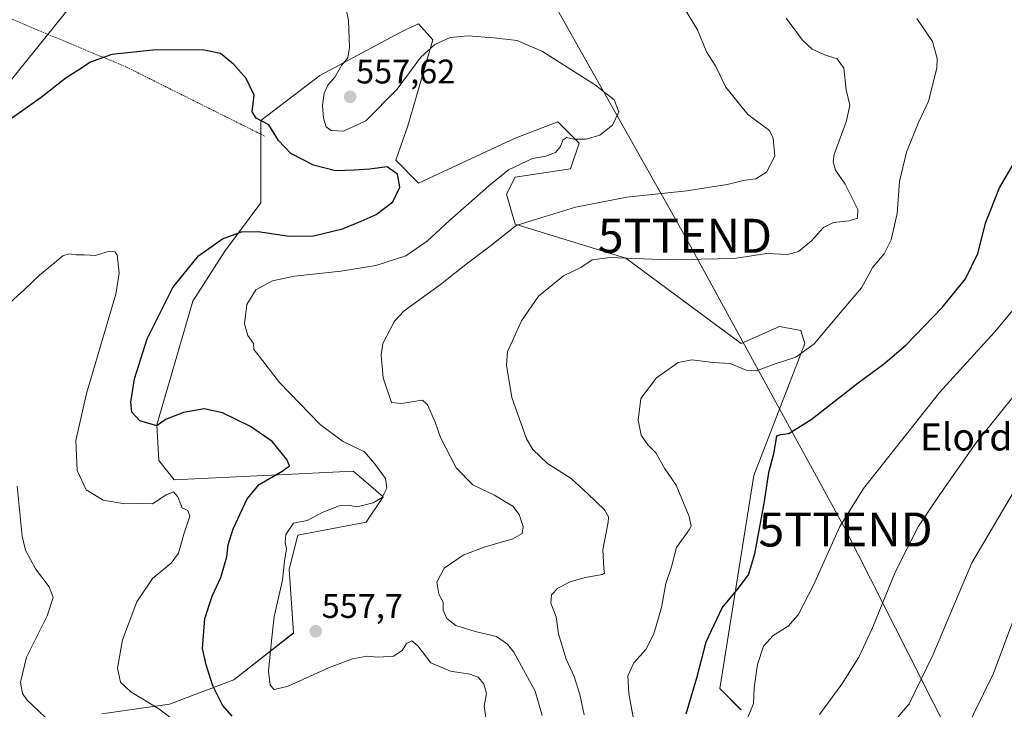
# Model space of a CAD drawing. Units: metres. Extents: x 596856 to 600289, y 4754562 to 4756925.
# Drawn here: x 598782 to 599072, y 4755757 to 4755960 of the extents above; entities that cross this region are included whole.
import ezdxf
from ezdxf.enums import TextEntityAlignment as Align

# ---------------------------------------------------------------- set-up
doc = ezdxf.new("R2010")
doc.units = ezdxf.units.M
doc.header["$MEASUREMENT"] = 0
doc.linetypes.add('TRAZOS', pattern=[0.75, 0.5, -0.25])
doc.layers.get('0').update_dxf_attribs({"lineweight": 5})
for name, color, linetype, lineweight in [('Alambrada', 19, 'TRAZOS', 0), ('Arbolado forestal CxS', 92, 'Continuous', 0), ('Carátula', 7, 'Continuous', 5), ('Curva de nivel maestra', 36, 'Continuous', 30), ('Curva de nivel normal', 36, 'Continuous', 0), ('Prado CxS', 92, 'Continuous', 0), ('Punto de cota en terreno', 7, 'Continuous', 0), ('Rótulo de punto de cota en terreno', 19, 'Continuous', 0), ('Tendido', 6, 'Continuous', 0), ('Texto cartográfico', 19, 'Continuous', 0), ('Torre de tendido puntual', 7, 'Continuous', 0)]:
    doc.layers.add(name, color=color, linetype=linetype, lineweight=lineweight)
doc.styles.add('Arial', font='txt', dxfattribs={"height": 0.2})

# ---------------------------------------------------------------- blocks, each defined once
blk = doc.blocks.new('*U150')
at = {"layer": 'Prado CxS', "color": 92, "linetype": 'Continuous', "lineweight": 0}
blk.add_polyline3d([(598994.2449, 4755756.7001, 580.3939), (598987.9799, 4755762.9651, 577.6479), (598998.0059, 4755825.6215, 574.6308), (599013.0437, 4755864.4681, 570.4583), (599011.7909, 4755868.2281, 569.7274), (599005.5247, 4755869.4807, 569.29), (598994.2469, 4755864.4681, 569.2892), (598960.4131, 4755889.5307, 565.6723), (598927.8309, 4755899.5561, 561.2982), (598925.3249, 4755908.3267, 558.6509), (598927.8313, 4755913.3399, 558.0129), (598944.1223, 4755915.8469, 557.8732), (598946.6287, 4755923.3645, 556.0508), (598940.3625, 4755929.6305, 554.7109), (598927.8333, 4755924.8165, 554.6127), (598899.3891, 4755911.6481, 551.0189), (598892.7431, 4755918.3529, 550.1942), (598896.2291, 4755928.5037, 550.8151), (598903.6039, 4755953.7869, 554.4866), (598899.3901, 4755958.5275, 555.6283), (598897.0055, 4755957.3865, 555.8157), (598895.8137, 4755956.8161, 555.9227), (598893.9969, 4755955.9467, 556.1153), (598870.4191, 4755943.2523, 555.2097), (598853.0367, 4755930.0835, 549.6012), (598853.0361, 4755905.8545, 547.6077), (598842.5011, 4755891.6327, 553.2126), (598833.0191, 4755876.8843, 553.3844), (598822.4843, 4755840.5393, 548.9639), (598823.0107, 4755830.0051, 546.7704), (598827.5785, 4755824.3685, 545.2983), (598853.8943, 4755825.6221, 550.8175), (598856.1871, 4755825.7313, 551.0095), (598880.2107, 4755826.8749, 553.9664), (598883.1913, 4755824.3199, 554.4472), (598888.9829, 4755819.3557, 555.8515), (598883.9697, 4755811.8381, 556.5885), (598863.9191, 4755808.0781, 555.8892), (598861.4131, 4755798.0533, 555.9351), (598862.6657, 4755779.2563, 557.1512), (598845.1213, 4755765.4727, 551.9516), (598826.1701, 4755758.3687, 545.5318), (598806.2741, 4755755.4469, 541.2956)], dxfattribs=at)
blk = doc.blocks.new('*U172')
at = {"layer": 'Curva de nivel normal', "color": 36, "linetype": 'Continuous', "lineweight": 0}
blk.add_polyline3d([(598919.39, 4755753.09, 555), (598918.72, 4755757.75, 555), (598919.38, 4755761.42, 555), (598918.59, 4755764.29, 555), (598916.93, 4755766.3, 555), (598914.55, 4755767.15, 555), (598908.85, 4755768.05, 555), (598903.08, 4755770.52, 555), (598899.24, 4755775.49, 555), (598897.45, 4755776.98, 555), (598895.91, 4755776.18, 555), (598894.58, 4755774.14, 555), (598892.07, 4755772.44, 555), (598887.41, 4755772.19, 555), (598884.31, 4755772.49, 555), (598880.02, 4755771.68, 555), (598872.98, 4755768.97, 555), (598861.07, 4755763.63, 555), (598856.92, 4755762.65, 555), (598855.83, 4755763.87, 555), (598855.29, 4755767.99, 555), (598856.21, 4755777, 555), (598856.92, 4755784.08, 555), (598859.43, 4755794.77, 555), (598860.04, 4755800.44, 555), (598860.55, 4755803.99, 555), (598860.19, 4755805.87, 555), (598860.43, 4755808.2, 555), (598862.66, 4755811.54, 555), (598866.67, 4755812.36, 555), (598871.07, 4755814.68, 555), (598876.07, 4755816.71, 555), (598878.74, 4755816.9, 555), (598881.41, 4755816.37, 555), (598886.07, 4755817.57, 555), (598888.68, 4755819.12, 555), (598890.11, 4755821.86, 555), (598889.72, 4755824.76, 555), (598886.45, 4755829.15, 555), (598883.49, 4755832.53, 555), (598877.04, 4755835.74, 555), (598870.52, 4755840.56, 555), (598858.56, 4755852.96, 555), (598852.6, 4755860.67, 555), (598850.98, 4755862.66, 555), (598850.9, 4755864.48, 555), (598849.23, 4755866.81, 555), (598848.21, 4755870.24, 555), (598848.92, 4755875.9, 555), (598851.61, 4755880.21, 555), (598856.46, 4755882.89, 555), (598862.96, 4755884.27, 555), (598876.61, 4755885.72, 555), (598886.88, 4755887.41, 555), (598895.68, 4755890.26, 555), (598901.94, 4755894.5, 555), (598908.54, 4755900.65, 555), (598920, 4755910.72, 555), (598925.84, 4755915.57, 555), (598932.9, 4755918.9, 555), (598936.82, 4755919.59, 555), (598939.68, 4755920.59, 555), (598941.19, 4755922.44, 555), (598941.83, 4755924.26, 555), (598942.9, 4755925.07, 555), (598945.07, 4755924.59, 555), (598948.74, 4755924.55, 555), (598952.74, 4755925.7, 555), (598956.44, 4755928.63, 555), (598958.27, 4755932.59, 555), (598956.94, 4755936.14, 555), (598951.41, 4755940.44, 555), (598935.91, 4755950.33, 555), (598928.39, 4755953.6, 555), (598921.52, 4755954.37, 555), (598914.06, 4755955, 555), (598908.74, 4755954.5, 555), (598904.2, 4755952.36, 555), (598900.06, 4755948.69, 555), (598893.1, 4755939.3, 555), (598883.9, 4755929.94, 555), (598877.33, 4755926.94, 555), (598873.77, 4755927.14, 555), (598872.26, 4755928.17, 555), (598871.5, 4755930.68, 555), (598871.16, 4755934.44, 555), (598871.68, 4755938.11, 555), (598872.76, 4755940.44, 555), (598874.79, 4755942.82, 555), (598876.79, 4755946.27, 555), (598878.58, 4755948.48, 555), (598879.11, 4755951.53, 555), (598878.83, 4755959.46, 555), (598876.87, 4755969.31, 555)], dxfattribs=at)
blk = doc.blocks.new('*U173')
at = {"layer": 'Curva de nivel normal', "color": 36, "linetype": 'Continuous', "lineweight": 0}
blk.add_polyline3d([(599077.18, 4755790.77, 595), (599068.37, 4755767.17, 595), (599059.74, 4755749.59, 595)], dxfattribs=at)
blk = doc.blocks.new('*U182')
at = {"layer": 'Curva de nivel normal', "color": 36, "linetype": 'Continuous', "lineweight": 0}
blk.add_polyline3d([(599039.74, 4755753.8, 590), (599043.66, 4755758.42, 590), (599050.61, 4755772.77, 590), (599062.15, 4755799.87, 590), (599080.13, 4755830.51, 590)], dxfattribs=at)
blk = doc.blocks.new('*U188')
at = {"layer": 'Curva de nivel normal', "color": 36, "linetype": 'Continuous', "lineweight": 0}
blk.add_polyline3d([(599077.85, 4755853.11, 585), (599063.29, 4755835.11, 585), (599052.75, 4755820, 585), (599046.44, 4755810.67, 585), (599039.7, 4755797.33, 585), (599032.91, 4755780.77, 585), (599028.87, 4755772.11, 585), (599023.92, 4755764.22, 585), (599017.35, 4755755.24, 585)], dxfattribs=at)
blk = doc.blocks.new('*U190')
at = {"layer": 'Curva de nivel normal', "color": 36, "linetype": 'Continuous', "lineweight": 0}
blk.add_polyline3d([(598995.96, 4755753.71, 580), (598997.93, 4755758.52, 580), (598998.07, 4755763.11, 580), (598999.12, 4755770.01, 580), (599000.87, 4755775.39, 580), (599003.73, 4755778.5, 580), (599008.15, 4755781.3, 580), (599011.07, 4755784.61, 580), (599015.55, 4755793.36, 580), (599023.31, 4755810.58, 580), (599030.22, 4755821.76, 580), (599052.6, 4755850.02, 580), (599068.83, 4755867.72, 580), (599080.14, 4755881.41, 580)], dxfattribs=at)
blk = doc.blocks.new('*U199')
at = {"layer": 'Curva de nivel normal', "color": 36, "linetype": 'Continuous', "lineweight": 0}
blk.add_polyline3d([(598948.12, 4755755.18, 565), (598946.89, 4755761.12, 565), (598945.14, 4755766.51, 565), (598942.84, 4755771.54, 565), (598940.62, 4755778.98, 565), (598939.87, 4755784.05, 565), (598938.36, 4755788.04, 565), (598938.53, 4755790.44, 565), (598940.41, 4755792.44, 565), (598944.03, 4755794.3, 565), (598948.42, 4755795.55, 565), (598953.54, 4755796.49, 565), (598954.14, 4755796.85, 565), (598953.9, 4755798.24, 565), (598953.65, 4755803.69, 565), (598955.17, 4755811.87, 565), (598955.31, 4755813.44, 565), (598954.15, 4755815.51, 565), (598949.18, 4755820.22, 565), (598944.32, 4755824.69, 565), (598937.38, 4755829.08, 565), (598933.07, 4755833.22, 565), (598931.14, 4755836.34, 565), (598926.87, 4755848.57, 565), (598925.31, 4755858.04, 565), (598925.56, 4755862.09, 565), (598927.08, 4755865.18, 565), (598929.65, 4755871.08, 565), (598934.74, 4755878.32, 565), (598942.07, 4755884.33, 565), (598947.12, 4755886.75, 565), (598950.5, 4755889.05, 565), (598955.74, 4755889.77, 565), (598973.07, 4755889.06, 565), (598992.27, 4755889.44, 565), (599001.86, 4755890.96, 565), (599007.94, 4755890.61, 565), (599011.12, 4755891.5, 565), (599014.94, 4755894.67, 565), (599018.46, 4755898.53, 565), (599021.41, 4755900, 565), (599026.07, 4755900.51, 565), (599028.54, 4755901.27, 565), (599028.59, 4755903.9, 565), (599024.92, 4755911.28, 565), (599022.04, 4755915.44, 565), (599021.3, 4755917.85, 565), (599021.67, 4755920.04, 565), (599025.28, 4755929.98, 565), (599026.26, 4755934.6, 565), (599025.17, 4755939.1, 565), (599024.48, 4755945.47, 565), (599022.51, 4755948.15, 565), (599019.11, 4755949.24, 565), (599015.2, 4755951.02, 565), (599012.34, 4755953.68, 565), (599007.57, 4755960.14, 565)], dxfattribs=at)
blk = doc.blocks.new('*U201')
at = {"layer": 'Curva de nivel normal', "color": 36, "linetype": 'Continuous', "lineweight": 0}
blk.add_polyline3d([(598935.73, 4755754.96, 560), (598933.74, 4755762.18, 560), (598927.47, 4755773.61, 560), (598925.62, 4755775.96, 560), (598922.3, 4755778.2, 560), (598916.03, 4755779.73, 560), (598910.42, 4755781.46, 560), (598907.78, 4755783.48, 560), (598906.65, 4755785.96, 560), (598906.65, 4755788.36, 560), (598905.43, 4755790.72, 560), (598904.84, 4755794.22, 560), (598906.96, 4755798.38, 560), (598912.55, 4755802.11, 560), (598918.68, 4755804.56, 560), (598927.11, 4755806.92, 560), (598929.93, 4755808.5, 560), (598930.15, 4755810.55, 560), (598929.04, 4755814.12, 560), (598927.1, 4755816.62, 560), (598924.81, 4755817.96, 560), (598921.74, 4755819.82, 560), (598915.42, 4755822.84, 560), (598910.5, 4755827.82, 560), (598905.88, 4755836.78, 560), (598904.3, 4755841.3, 560), (598902.04, 4755846.4, 560), (598900.56, 4755847.74, 560), (598899.24, 4755847.61, 560), (598894.49, 4755846.8, 560), (598891.42, 4755847.12, 560), (598888.97, 4755854.38, 560), (598888.4, 4755861.04, 560), (598888.96, 4755864.41, 560), (598892.38, 4755870.98, 560), (598895.19, 4755874.02, 560), (598905.87, 4755881.75, 560), (598913.86, 4755888.02, 560), (598920.46, 4755893.11, 560), (598928.08, 4755899.17, 560), (598935.35, 4755901.4, 560), (598945.61, 4755904.58, 560), (598960.69, 4755907.44, 560), (598978.28, 4755909.32, 560), (598990.14, 4755911.2, 560), (598994.89, 4755912.37, 560), (598998.56, 4755912.84, 560), (599001.72, 4755914.81, 560), (599004.16, 4755919.55, 560), (599003.73, 4755924.81, 560), (599002.62, 4755927.14, 560), (598996.27, 4755931.77, 560), (598989.8, 4755939.82, 560), (598986.79, 4755946.14, 560), (598984.1, 4755950.27, 560), (598981.46, 4755956.69, 560), (598975.34, 4755966.84, 560)], dxfattribs=at)
blk = doc.blocks.new('*U212')
at = {"layer": 'Curva de nivel normal', "color": 36, "linetype": 'Continuous', "lineweight": 0}
blk.add_polyline3d([(598774.74, 4755872.42, 545), (598783.52, 4755880.33, 545), (598787.91, 4755884.57, 545), (598792.36, 4755888.12, 545), (598794.78, 4755890.27, 545), (598796.72, 4755890.86, 545), (598798.7, 4755890.51, 545), (598801.14, 4755890.5, 545), (598804.34, 4755890.28, 545), (598808.29, 4755891.5, 545), (598810.06, 4755891.37, 545), (598810.77, 4755890.48, 545), (598811.43, 4755885.17, 545), (598810.36, 4755878.97, 545), (598801.75, 4755849.72, 545), (598798.68, 4755835.87, 545), (598799.01, 4755827.04, 545), (598801.67, 4755821.37, 545), (598806.68, 4755818.38, 545), (598813.01, 4755817.25, 545), (598818.16, 4755817.34, 545), (598821.23, 4755817.29, 545), (598825.16, 4755819.89, 545), (598827.38, 4755820.82, 545), (598828.68, 4755819.29, 545), (598829.86, 4755816.12, 545), (598831.6, 4755815.3, 545), (598832.19, 4755813.65, 545), (598830.36, 4755808.37, 545), (598828.8, 4755802.78, 545), (598826.69, 4755799.84, 545), (598821.23, 4755795.26, 545), (598816.57, 4755788.42, 545), (598812.35, 4755777.28, 545), (598810.92, 4755768.95, 545), (598811.78, 4755764.78, 545), (598814.79, 4755761.93, 545), (598823.08, 4755756.92, 545), (598826.98, 4755753.97, 545)], dxfattribs=at)
blk = doc.blocks.new('*U216')
at = {"layer": 'Curva de nivel normal', "color": 36, "linetype": 'Continuous', "lineweight": 0}
blk.add_polyline3d([(599045.94, 4755960.06, 570), (599050.55, 4755953.25, 570), (599051.91, 4755948.29, 570), (599051.82, 4755945.44, 570), (599049.35, 4755935.75, 570), (599046.42, 4755929.44, 570), (599042.9, 4755920.77, 570), (599040.9, 4755912.11, 570), (599040.2, 4755902.7, 570), (599038.43, 4755894.9, 570), (599036.34, 4755890.85, 570), (599032.98, 4755886.92, 570), (599029.72, 4755880.81, 570), (599023.98, 4755874.18, 570), (599015.77, 4755864.29, 570), (599010.36, 4755860.44, 570), (599004, 4755858.35, 570), (598998.83, 4755856.36, 570), (598995.76, 4755856.58, 570), (598991.02, 4755858.51, 570), (598986.07, 4755858.87, 570), (598979.74, 4755859.61, 570), (598975.77, 4755858.81, 570), (598969.4, 4755854.31, 570), (598964.8, 4755848.28, 570), (598963.98, 4755841.92, 570), (598964.91, 4755837.47, 570), (598966.82, 4755834.65, 570), (598969.21, 4755832.24, 570), (598971.76, 4755827.77, 570), (598975.14, 4755822.78, 570), (598979.04, 4755813.54, 570), (598979.58, 4755810.66, 570), (598978.96, 4755809.63, 570), (598975.28, 4755804.44, 570), (598973.77, 4755798.77, 570), (598972.1, 4755793.86, 570), (598970.87, 4755786.72, 570), (598968.6, 4755778.99, 570), (598966.27, 4755774.45, 570), (598962.74, 4755770.52, 570), (598961, 4755766.67, 570), (598961.23, 4755761.5, 570), (598962.86, 4755752.8, 570)], dxfattribs=at)
blk = doc.blocks.new('*U224')
at = {"layer": 'Curva de nivel maestra', "color": 36, "linetype": 'Continuous', "lineweight": 30}
blk.add_polyline3d([(598844.62, 4755754.81, 550), (598841.81, 4755758.01, 550), (598838.95, 4755763.67, 550), (598836.98, 4755769.85, 550), (598835.9, 4755774.67, 550), (598836.55, 4755783.55, 550), (598838.7, 4755790.14, 550), (598841.31, 4755795.56, 550), (598843.08, 4755801.66, 550), (598843.47, 4755805.15, 550), (598844.93, 4755809.87, 550), (598849.02, 4755818.77, 550), (598852.51, 4755822.96, 550), (598859.3, 4755826.85, 550), (598861.5, 4755828.42, 550), (598860.72, 4755830.26, 550), (598856.38, 4755835.64, 550), (598850.03, 4755840.03, 550), (598841.74, 4755844.07, 550), (598836.41, 4755845.18, 550), (598830.27, 4755844.13, 550), (598825.02, 4755842.07, 550), (598822.5, 4755840.2, 550), (598817.43, 4755841.64, 550), (598815.13, 4755844.19, 550), (598814.79, 4755847.13, 550), (598815.89, 4755853.99, 550), (598819.64, 4755865.85, 550), (598827.18, 4755880.91, 550), (598834.73, 4755890.26, 550), (598841.79, 4755895.22, 550), (598847.38, 4755897.3, 550), (598852.26, 4755897.36, 550), (598861.41, 4755895.97, 550), (598868.57, 4755896.14, 550), (598877.06, 4755898.15, 550), (598882.59, 4755900.44, 550), (598886.95, 4755902.43, 550), (598891.83, 4755906.11, 550), (598893.96, 4755910.44, 550), (598893.26, 4755914.22, 550), (598890.22, 4755916.39, 550), (598885.07, 4755915.73, 550), (598880.47, 4755915.47, 550), (598874.99, 4755915.23, 550), (598868.54, 4755916.86, 550), (598861.91, 4755920.33, 550), (598858.19, 4755924.15, 550), (598855.37, 4755928.74, 550), (598851.65, 4755930.68, 550), (598850.54, 4755932.57, 550), (598851.12, 4755937.48, 550), (598848.7, 4755942.4, 550), (598844.98, 4755946.64, 550), (598841.18, 4755949.72, 550), (598836.42, 4755950.74, 550), (598822.16, 4755950.86, 550), (598809.24, 4755949.42, 550), (598802.96, 4755947.18, 550), (598799.24, 4755944.77, 550), (598795.78, 4755942.57, 550), (598788.41, 4755936.81, 550), (598779.74, 4755930.62, 550)], dxfattribs=at)
blk = doc.blocks.new('*U229')
at = {"layer": 'Curva de nivel maestra', "color": 36, "linetype": 'Continuous', "lineweight": 30}
blk.add_polyline3d([(598978.12, 4755755.44, 575), (598981.27, 4755766.11, 575), (598984, 4755776.66, 575), (598988.68, 4755786.66, 575), (598993.39, 4755792.34, 575), (598996.43, 4755796.36, 575), (598998.32, 4755802.56, 575), (599001.11, 4755817.96, 575), (599002.44, 4755826.44, 575), (599004.04, 4755832.44, 575), (599004.8, 4755837.29, 575), (599005.98, 4755837.69, 575), (599008.28, 4755837.92, 575), (599014.91, 4755842.05, 575), (599028.74, 4755852.85, 575), (599036.51, 4755858.6, 575), (599042.81, 4755864.08, 575), (599053.51, 4755875.08, 575), (599060.31, 4755883.48, 575), (599063.92, 4755890.96, 575), (599066.25, 4755900.09, 575), (599070.25, 4755910.24, 575), (599079.76, 4755926.52, 575)], dxfattribs=at)
blk = doc.blocks.new('5PATER')
at = {"layer": 'Carátula', "linetype": 'Continuous', "lineweight": 5}
h = blk.add_hatch(color=250, dxfattribs=at)
edge = h.paths.add_edge_path()
edge.add_ellipse((0, 0.01), major_axis=(-1.33, -1.34), ratio=0.999422, start_angle=0, end_angle=360)
blk = doc.blocks.new('5TTEND')
blk.add_text('5TTEND', height=10).set_placement((0, 0), align=Align.MIDDLE_CENTER)

msp = doc.modelspace()

# ---------------------------------------------------------------- linework, layer by layer
at = {"layer": 'Alambrada', "color": 19, "linetype": 'TRAZOS', "lineweight": 0}
msp.add_polyline3d([(598854.14, 4755925.45, 549.28), (598813.58, 4755945.74, 549.46), (598773.41, 4755962.52, 557.88), (598772.24, 4755962.71, 557.92), (598741.22, 4755918.84, 555.73), (598740.25, 4755917.28, 555.92), (598739.66, 4755896.61, 553.89), (598720.54, 4755851.37, 551.37)], dxfattribs=at)
at = {"layer": 'Arbolado forestal CxS', "color": 92, "linetype": 'Continuous', "lineweight": 0}
for points in [[(598806.27, 4755755.45, 541.3), (598826.17, 4755758.37, 545.53), (598845.12, 4755765.47, 551.95), (598862.67, 4755779.26, 557.15), (598861.41, 4755798.05, 555.94), (598863.92, 4755808.08, 555.89), (598883.97, 4755811.84, 556.59), (598888.98, 4755819.36, 555.85), (598883.19, 4755824.32, 554.45), (598880.21, 4755826.87, 553.97), (598856.19, 4755825.73, 551.01), (598853.89, 4755825.62, 550.82), (598827.58, 4755824.37, 545.3), (598823.01, 4755830.01, 546.77), (598822.48, 4755840.54, 548.96), (598833.02, 4755876.88, 553.38), (598842.5, 4755891.63, 553.21), (598853.04, 4755905.85, 547.61), (598853.04, 4755930.08, 549.6), (598870.42, 4755943.25, 555.21), (598894, 4755955.95, 556.12), (598895.81, 4755956.82, 555.92), (598897.01, 4755957.39, 555.82), (598899.39, 4755958.53, 555.63), (598903.6, 4755953.79, 554.49), (598896.23, 4755928.5, 550.82), (598892.74, 4755918.35, 550.19), (598899.39, 4755911.65, 551.02), (598927.83, 4755924.82, 554.61), (598940.36, 4755929.63, 554.71), (598946.63, 4755923.36, 556.05), (598944.12, 4755915.85, 557.87), (598927.83, 4755913.34, 558.01), (598925.32, 4755908.33, 558.65), (598927.83, 4755899.56, 561.3), (598960.41, 4755889.53, 565.67), (598994.25, 4755864.47, 569.29), (599005.52, 4755869.48, 569.29), (599011.79, 4755868.23, 569.73), (599013.04, 4755864.47, 570.46), (598998.01, 4755825.62, 574.63), (598987.98, 4755762.97, 577.65), (598994.24, 4755756.7, 580.39)], [(598994.24, 4755756.7, 580.39), (598987.98, 4755762.97, 577.65), (598998.01, 4755825.62, 574.63), (599013.04, 4755864.47, 570.46), (599011.79, 4755868.23, 569.73), (599005.52, 4755869.48, 569.29), (598994.25, 4755864.47, 569.29), (598960.41, 4755889.53, 565.67), (598927.83, 4755899.56, 561.3), (598925.32, 4755908.33, 558.65), (598927.83, 4755913.34, 558.01), (598944.12, 4755915.85, 557.87), (598946.63, 4755923.36, 556.05), (598940.36, 4755929.63, 554.71), (598927.83, 4755924.82, 554.61), (598899.39, 4755911.65, 551.02), (598892.74, 4755918.35, 550.19), (598896.23, 4755928.5, 550.82), (598903.6, 4755953.79, 554.49), (598899.39, 4755958.53, 555.63), (598897.01, 4755957.39, 555.82), (598895.81, 4755956.82, 555.92), (598894, 4755955.95, 556.12), (598870.42, 4755943.25, 555.21), (598853.04, 4755930.08, 549.6), (598853.04, 4755905.85, 547.61), (598842.5, 4755891.63, 553.21), (598833.02, 4755876.88, 553.38), (598822.48, 4755840.54, 548.96), (598823.01, 4755830.01, 546.77), (598827.58, 4755824.37, 545.3), (598853.89, 4755825.62, 550.82), (598856.19, 4755825.73, 551.01), (598880.21, 4755826.87, 553.97), (598883.19, 4755824.32, 554.45), (598888.98, 4755819.36, 555.85), (598883.97, 4755811.84, 556.59), (598863.92, 4755808.08, 555.89), (598861.41, 4755798.05, 555.94), (598862.67, 4755779.26, 557.15), (598845.12, 4755765.47, 551.95), (598826.17, 4755758.37, 545.53), (598806.27, 4755755.45, 541.3)]]:
    msp.add_polyline3d(points, dxfattribs=at)
at = {"layer": 'Curva de nivel normal', "color": 36, "linetype": 'Continuous', "lineweight": 0}
msp.add_polyline3d([(598791.52, 4755752.75, 540), (598784.27, 4755759.56, 540), (598782.99, 4755761.5, 540), (598782.36, 4755764.76, 540), (598784.14, 4755772.11, 540), (598790.19, 4755784.35, 540), (598791.98, 4755789.75, 540), (598790.82, 4755792.87, 540), (598786.77, 4755798.1, 540), (598783.88, 4755803.66, 540), (598782.81, 4755807.7, 540), (598781.41, 4755822.44, 540)], dxfattribs=at)
at = {"layer": 'Prado CxS', "color": 92, "linetype": 'Continuous', "lineweight": 0}
msp.add_polyline3d([(598994.24, 4755756.7, 580.39), (598987.98, 4755762.97, 577.65), (598998.01, 4755825.62, 574.63), (599013.04, 4755864.47, 570.46), (599011.79, 4755868.23, 569.73), (599005.52, 4755869.48, 569.29), (598994.25, 4755864.47, 569.29), (598960.41, 4755889.53, 565.67), (598927.83, 4755899.56, 561.3), (598925.32, 4755908.33, 558.65), (598927.83, 4755913.34, 558.01), (598944.12, 4755915.85, 557.87), (598946.63, 4755923.36, 556.05), (598940.36, 4755929.63, 554.71), (598927.83, 4755924.82, 554.61), (598899.39, 4755911.65, 551.02), (598892.74, 4755918.35, 550.19), (598896.23, 4755928.5, 550.82), (598903.6, 4755953.79, 554.49), (598899.39, 4755958.53, 555.63), (598897.01, 4755957.39, 555.82), (598895.81, 4755956.82, 555.92), (598894, 4755955.95, 556.12), (598870.42, 4755943.25, 555.21), (598853.04, 4755930.08, 549.6), (598853.04, 4755905.85, 547.61), (598842.5, 4755891.63, 553.21), (598833.02, 4755876.88, 553.38), (598822.48, 4755840.54, 548.96), (598823.01, 4755830.01, 546.77), (598827.58, 4755824.37, 545.3), (598853.89, 4755825.62, 550.82), (598856.19, 4755825.73, 551.01), (598880.21, 4755826.87, 553.97), (598883.19, 4755824.32, 554.45), (598888.98, 4755819.36, 555.85), (598883.97, 4755811.84, 556.59), (598863.92, 4755808.08, 555.89), (598861.41, 4755798.05, 555.94), (598862.67, 4755779.26, 557.15), (598845.12, 4755765.47, 551.95), (598826.17, 4755758.37, 545.53), (598806.27, 4755755.45, 541.3)], dxfattribs=at)
at = {"layer": 'Tendido', "color": 6, "linetype": 'Continuous', "lineweight": 0}
for points in [[(597352.65, 4755822.95, 501.44), (597413.61, 4755815.15, 493.11), (597505.29, 4755809.99, 490.9), (597605.83, 4755800.86, 493.82), (597706.64, 4755791.73, 497.71), (597803.57, 4755782.73, 498.71), (597891.32, 4755774.93, 500.99), (597996.89, 4755765.8, 514.38), (598089.36, 4755755.49, 533.96), (598159.34, 4755749, 550.05), (598229.33, 4755743.71, 569.54), (598302.27, 4755736.17, 590.42), (598366.64, 4755731.01, 605.09), (598492.32, 4755719.77, 606.81), (598599.74, 4755712.62, 558.95), (598658.45, 4755787.4, 569.75), (598731.23, 4755881.98, 553), (598826.59, 4756000.39, 558.63), (598881.14, 4756073.83, 573.08)], [(598881.14, 4756073.83, 573.08), (598923.78, 4755991.93, 562.51), (598977.76, 4755896.13, 563.2), (599025.01, 4755809.71, 580.37), (599069.21, 4755722.46, 601.4), (599110.75, 4755643.88, 608.92), (599157.84, 4755554.45, 627.2), (599196.74, 4755479.31, 651.77), (599212.83, 4755452.16, 659.29)]]:
    msp.add_polyline3d(points, dxfattribs=at)

# ---------------------------------------------------------------- block references
at = {"layer": 'Curva de nivel maestra', "color": 36, "linetype": 'Continuous', "lineweight": 30}
for name in ['*U224', '*U229']:
    msp.add_blockref(name, (0, 0), dxfattribs=at)
at = {"layer": 'Curva de nivel normal', "color": 36, "linetype": 'Continuous', "lineweight": 0}
for name in ['*U188', '*U173', '*U212', '*U201', '*U199', '*U172', '*U190', '*U182', '*U216']:
    msp.add_blockref(name, (0, 0), dxfattribs=at)
at = {"layer": 'Prado CxS', "color": 92, "linetype": 'Continuous', "lineweight": 0}
msp.add_blockref('*U150', (0, 0), dxfattribs=at)
at = {"layer": 'Punto de cota en terreno', "linetype": 'Continuous', "lineweight": 0}
for p in [(598879.31, 4755937, 557.62), (598869.19, 4755779.74, 557.7)]:
    msp.add_blockref('5PATER', p, dxfattribs=at)
at = {"layer": 'Torre de tendido puntual', "linetype": 'Continuous', "lineweight": 0}
for p in [(598977.76, 4755896.13, 563.2), (599025.01, 4755809.71, 580.37)]:
    msp.add_blockref('5TTEND', p, dxfattribs=at)

# ---------------------------------------------------------------- texts
at = {"layer": 'Rótulo de punto de cota en terreno', "color": 19, "linetype": 'Continuous', "lineweight": 0, "style": 'Arial'}
for s, p in [('557,62', (598881.07, 4755938.76)), ('557,7', (598870.95, 4755781.5))]:
    msp.add_text(s, height=7, dxfattribs=at).set_placement(p, align=Align.BOTTOM_LEFT)
at = {"layer": 'Texto cartográfico', "color": 19, "linetype": 'Continuous', "lineweight": 0, "style": 'Arial'}
msp.add_text('Elordi', height=8, dxfattribs=at).set_placement((599061.97, 4755836.96), align=Align.MIDDLE_CENTER)

doc.saveas('drawing.dxf')
